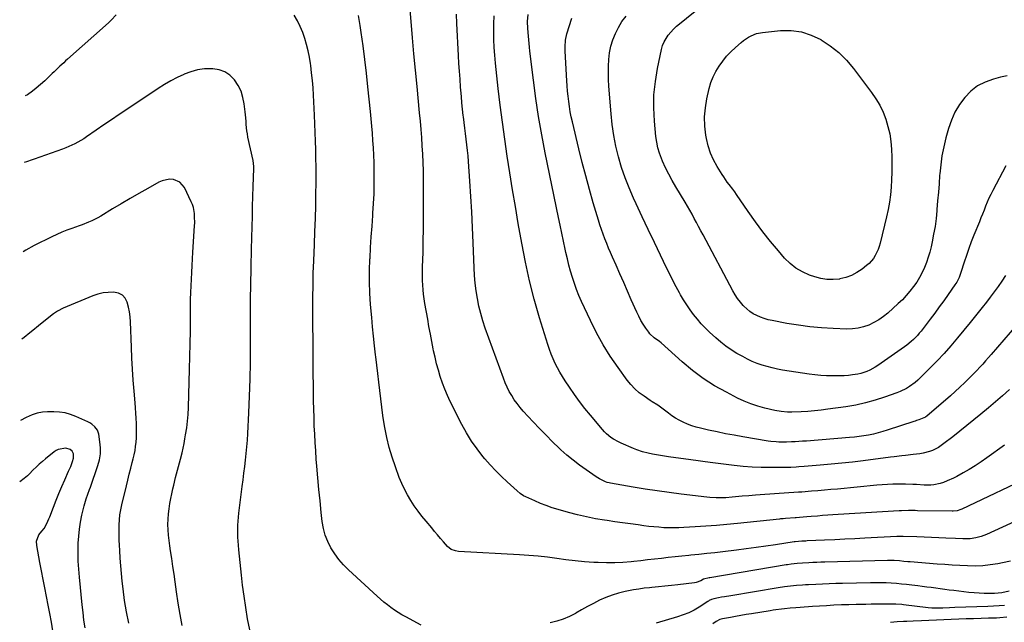
# Model space of a CAD drawing. Units: inches. Extents: x 1885234 to 1889831, y 437867 to 443274.
# Drawn here: x 1885291 to 1885925, y 442194 to 442581 of the extents above; entities that cross this region are included whole.
import ezdxf

# ---------------------------------------------------------------- set-up
doc = ezdxf.new("R2010")
doc.units = ezdxf.units.IN
doc.header["$MEASUREMENT"] = 0
doc.layers.add('7', color=7, linetype='Continuous')
doc.layers.add('8', color=7, linetype='Continuous')

msp = doc.modelspace()

# ---------------------------------------------------------------- linework, layer by layer
at = {"layer": '7', "color": 18}
for points in [[(1885926.51, 442545.37, 1786), (1885922.27, 442544.42, 1786), (1885917.77, 442543.28, 1786), (1885912.47, 442541.39, 1786), (1885907.56, 442538.89, 1786), (1885903.2, 442535.51, 1786), (1885899.22, 442531.53, 1786), (1885895.88, 442526.9, 1786), (1885892.97, 442522.05, 1786), (1885890.68, 442516.87, 1786), (1885888.82, 442511.47, 1786), (1885887.2, 442505.56, 1786), (1885885.8, 442499.82, 1786), (1885884.63, 442494.05, 1786), (1885883.79, 442488.22, 1786), (1885883.18, 442482.36, 1786), (1885883.12, 442481.57, 1786), (1885882.71, 442476.07, 1786), (1885882.28, 442470.56, 1786), (1885881.84, 442465.06, 1786), (1885881.39, 442459.56, 1786), (1885881.32, 442458.71, 1786), (1885880.8, 442453.64, 1786), (1885880.14, 442448.6, 1786), (1885879.27, 442443.59, 1786), (1885878.26, 442438.6, 1786), (1885877.58, 442435.57, 1786), (1885876.72, 442432.14, 1786), (1885875.74, 442428.75, 1786), (1885874.58, 442425.42, 1786), (1885873.3, 442422.13, 1786), (1885871.82, 442418.93, 1786), (1885870.2, 442415.81, 1786), (1885868.36, 442412.81, 1786), (1885866.37, 442409.9, 1786), (1885864.01, 442406.89, 1786), (1885861.66, 442404.13, 1786), (1885859.15, 442401.52, 1786), (1885856.53, 442399.01, 1786), (1885849.78, 442392.94, 1786), (1885846.96, 442390.65, 1786), (1885844.01, 442388.56, 1786), (1885840.87, 442386.77, 1786), (1885837.59, 442385.19, 1786), (1885834.18, 442384.01, 1786), (1885830.71, 442383.13, 1786), (1885827.15, 442382.72, 1786), (1885823.54, 442382.61, 1786), (1885814.58, 442382.94, 1786), (1885807.13, 442383.39, 1786), (1885799.7, 442384.05, 1786), (1885792.31, 442385.06, 1786), (1885784.95, 442386.28, 1786), (1885775.42, 442388.09, 1786), (1885772.87, 442388.67, 1786), (1885770.36, 442389.38, 1786), (1885767.9, 442390.26, 1786), (1885765.48, 442391.27, 1786), (1885763.19, 442392.5, 1786), (1885761.02, 442393.9, 1786), (1885759.04, 442395.55, 1786), (1885757.18, 442397.37, 1786), (1885756.81, 442397.79, 1786), (1885754.95, 442400.01, 1786), (1885753.2, 442402.31, 1786), (1885751.62, 442404.73, 1786), (1885750.16, 442407.23, 1786), (1885730.94, 442443.17, 1786), (1885729.53, 442445.8, 1786), (1885728.13, 442448.44, 1786), (1885726.74, 442451.09, 1786), (1885725.34, 442453.73, 1786), (1885723.93, 442456.37, 1786), (1885722.49, 442458.98, 1786), (1885720.99, 442461.57, 1786), (1885719.46, 442464.13, 1786), (1885713.39, 442474.07, 1786), (1885711.07, 442478.08, 1786), (1885708.87, 442482.14, 1786), (1885706.85, 442486.3, 1786), (1885704.94, 442490.51, 1786), (1885704.21, 442492.24, 1786), (1885702.93, 442495.68, 1786), (1885701.87, 442499.18, 1786), (1885701.14, 442502.77, 1786), (1885700.63, 442506.4, 1786), (1885699.71, 442516.17, 1786), (1885699.3, 442524.71, 1786), (1885699.41, 442533.22, 1786), (1885700.29, 442541.69, 1786), (1885701.68, 442550.12, 1786), (1885704.28, 442562.34, 1786), (1885704.99, 442564.81, 1786), (1885705.91, 442567.18, 1786), (1885707.15, 442569.4, 1786), (1885708.6, 442571.52, 1786), (1885710.28, 442573.5, 1786), (1885712.03, 442575.4, 1786), (1885713.91, 442577.18, 1786), (1885715.87, 442578.88, 1786), (1885745.01, 442602.54, 1786)], [(1885944.29, 442289.21, 1774), (1885897.46, 442266.98, 1774), (1885896.7, 442266.66, 1774), (1885894.35, 442265.92, 1774), (1885891.91, 442265.61, 1774), (1885891.09, 442265.6, 1774), (1885868.92, 442265.93, 1774), (1885867.44, 442265.95, 1774), (1885863, 442266.01, 1774), (1885858.56, 442265.94, 1774), (1885857.08, 442265.86, 1774), (1885817.82, 442263.45, 1774), (1885814.48, 442263.23, 1774), (1885811.15, 442263, 1774), (1885807.81, 442262.74, 1774), (1885804.48, 442262.46, 1774), (1885800.59, 442262.12, 1774), (1885797.81, 442261.88, 1774), (1885792.94, 442261.48, 1774), (1885790.89, 442261.33, 1774), (1885790.55, 442261.31, 1774), (1885790.21, 442261.29, 1774), (1885784.03, 442260.88, 1774), (1885782.59, 442260.77, 1774), (1885781.15, 442260.65, 1774), (1885780.67, 442260.6, 1774), (1885780.19, 442260.55, 1774), (1885753.14, 442257.74, 1774), (1885746.33, 442257.07, 1774), (1885739.52, 442256.47, 1774), (1885732.71, 442255.94, 1774), (1885725.88, 442255.47, 1774), (1885718.68, 442255.02, 1774), (1885715.46, 442254.87, 1774), (1885712.24, 442254.81, 1774), (1885709.01, 442254.87, 1774), (1885705.79, 442255.01, 1774), (1885702.56, 442255.24, 1774), (1885699.35, 442255.52, 1774), (1885696.14, 442255.86, 1774), (1885692.93, 442256.26, 1774), (1885689.29, 442256.75, 1774), (1885684.26, 442257.43, 1774), (1885679.24, 442258.13, 1774), (1885674.22, 442258.85, 1774), (1885669.2, 442259.57, 1774), (1885667.54, 442259.82, 1774), (1885661.72, 442260.79, 1774), (1885655.93, 442261.92, 1774), (1885650.19, 442263.27, 1774), (1885644.48, 442264.78, 1774), (1885637.8, 442266.69, 1774), (1885633.97, 442267.87, 1774), (1885630.17, 442269.16, 1774), (1885626.44, 442270.62, 1774), (1885622.75, 442272.19, 1774), (1885616.98, 442274.79, 1774), (1885615.46, 442275.56, 1774), (1885613.33, 442276.97, 1774), (1885611.36, 442278.59, 1774), (1885604.99, 442284.4, 1774), (1885601.25, 442287.96, 1774), (1885597.61, 442291.6, 1774), (1885594.12, 442295.39, 1774), (1885590.72, 442299.27, 1774), (1885589.43, 442300.8, 1774), (1885585.64, 442305.64, 1774), (1885582.09, 442310.63, 1774), (1885578.89, 442315.86, 1774), (1885575.92, 442321.24, 1774), (1885568.37, 442336.14, 1774), (1885566.53, 442340.03, 1774), (1885564.81, 442343.96, 1774), (1885563.3, 442347.98, 1774), (1885561.93, 442352.06, 1774), (1885560.72, 442356.19, 1774), (1885559.59, 442360.34, 1774), (1885558.59, 442364.53, 1774), (1885557.67, 442368.73, 1774), (1885557.44, 442369.83, 1774), (1885556.49, 442374.61, 1774), (1885555.58, 442379.39, 1774), (1885554.7, 442384.18, 1774), (1885553.86, 442388.98, 1774), (1885552.13, 442399.12, 1774), (1885551.67, 442402.04, 1774), (1885551.28, 442404.97, 1774), (1885550.98, 442407.91, 1774), (1885550.74, 442410.86, 1774), (1885550.6, 442413.81, 1774), (1885550.51, 442416.77, 1774), (1885550.51, 442419.72, 1774), (1885550.56, 442422.68, 1774), (1885550.87, 442431.76, 1774), (1885551.07, 442439.26, 1774), (1885551.22, 442446.76, 1774), (1885551.27, 442454.27, 1774), (1885551.27, 442461.77, 1774), (1885551.16, 442479.03, 1774), (1885551.08, 442484.36, 1774), (1885550.94, 442489.68, 1774), (1885550.7, 442495.01, 1774), (1885550.41, 442500.33, 1774), (1885550.04, 442505.64, 1774), (1885549.64, 442510.96, 1774), (1885549.18, 442516.27, 1774), (1885548.69, 442521.57, 1774), (1885547.02, 442538.5, 1774), (1885546.01, 442548.96, 1774), (1885545.03, 442559.41, 1774), (1885544.08, 442569.87, 1774), (1885543.16, 442580.33, 1774), (1885541.87, 442595.25, 1774)], [(1885964.61, 442274.12, 1772), (1885913.3, 442250.72, 1772), (1885911.62, 442250.02, 1772), (1885909.91, 442249.39, 1772), (1885906.4, 442248.44, 1772), (1885902.8, 442247.85, 1772), (1885898.12, 442247.8, 1772), (1885893.42, 442247.99, 1772), (1885887.21, 442248.31, 1772), (1885882.53, 442248.54, 1772), (1885877.86, 442248.75, 1772), (1885873.18, 442248.93, 1772), (1885868.51, 442249.1, 1772), (1885859.65, 442249.39, 1772), (1885856.67, 442249.4, 1772), (1885856.17, 442249.38, 1772), (1885855.68, 442249.36, 1772), (1885835.06, 442248.21, 1772), (1885828.58, 442247.86, 1772), (1885822.1, 442247.53, 1772), (1885815.62, 442247.23, 1772), (1885809.14, 442246.95, 1772), (1885797.9, 442246.48, 1772), (1885797.04, 442246.44, 1772), (1885794.46, 442246.32, 1772), (1885790.14, 442245.97, 1772), (1885789.88, 442245.93, 1772), (1885789.61, 442245.89, 1772), (1885777.61, 442244.04, 1772), (1885771.34, 442243.11, 1772), (1885765.06, 442242.21, 1772), (1885758.78, 442241.38, 1772), (1885752.49, 442240.59, 1772), (1885743.7, 442239.53, 1772), (1885738.58, 442238.93, 1772), (1885733.46, 442238.35, 1772), (1885728.34, 442237.81, 1772), (1885723.21, 442237.29, 1772), (1885721.78, 442237.15, 1772), (1885717.37, 442236.71, 1772), (1885712.96, 442236.25, 1772), (1885708.55, 442235.76, 1772), (1885704.14, 442235.27, 1772), (1885699.73, 442234.76, 1772), (1885695.32, 442234.27, 1772), (1885690.91, 442233.8, 1772), (1885686.5, 442233.33, 1772), (1885684.77, 442233.15, 1772), (1885679.48, 442232.72, 1772), (1885674.2, 442232.46, 1772), (1885668.9, 442232.44, 1772), (1885663.6, 442232.59, 1772), (1885660.77, 442232.73, 1772), (1885654.77, 442233.12, 1772), (1885648.78, 442233.63, 1772), (1885642.8, 442234.33, 1772), (1885636.84, 442235.14, 1772), (1885630.88, 442235.96, 1772), (1885624.91, 442236.67, 1772), (1885618.92, 442237.2, 1772), (1885612.92, 442237.62, 1772), (1885573.74, 442239.79, 1772), (1885571.75, 442240.06, 1772), (1885568.92, 442241.05, 1772), (1885566.62, 442242.89, 1772), (1885564.1, 442245.86, 1772), (1885562.18, 442248.11, 1772), (1885560.27, 442250.37, 1772), (1885558.35, 442252.63, 1772), (1885556.44, 442254.89, 1772), (1885552.81, 442259.19, 1772), (1885550.19, 442262.42, 1772), (1885547.66, 442265.7, 1772), (1885545.26, 442269.09, 1772), (1885542.95, 442272.54, 1772), (1885540.82, 442276.09, 1772), (1885538.86, 442279.73, 1772), (1885537.14, 442283.49, 1772), (1885535.58, 442287.34, 1772), (1885533.13, 442294.03, 1772), (1885531.04, 442300.27, 1772), (1885529.17, 442306.57, 1772), (1885527.66, 442312.97, 1772), (1885526.37, 442319.42, 1772), (1885525.98, 442321.73, 1772), (1885525.12, 442327.09, 1772), (1885524.33, 442332.45, 1772), (1885523.65, 442337.83, 1772), (1885523.04, 442343.22, 1772), (1885522.47, 442348.62, 1772), (1885521.86, 442354.01, 1772), (1885521.21, 442359.4, 1772), (1885520.53, 442364.78, 1772), (1885520.37, 442365.98, 1772), (1885519.64, 442371.97, 1772), (1885518.96, 442377.97, 1772), (1885518.37, 442383.97, 1772), (1885517.85, 442389.98, 1772), (1885517.18, 442398.45, 1772), (1885516.75, 442405.7, 1772), (1885516.5, 442412.95, 1772), (1885516.54, 442420.21, 1772), (1885516.77, 442427.46, 1772), (1885516.81, 442428.22, 1772), (1885517.19, 442435.1, 1772), (1885517.6, 442441.98, 1772), (1885518.08, 442448.85, 1772), (1885518.59, 442455.72, 1772), (1885518.69, 442457.07, 1772), (1885519.1, 442463.27, 1772), (1885519.39, 442469.47, 1772), (1885519.51, 442475.68, 1772), (1885519.53, 442481.9, 1772), (1885519.49, 442484.92, 1772), (1885519.39, 442489.62, 1772), (1885519.23, 442494.33, 1772), (1885518.98, 442499.03, 1772), (1885518.66, 442503.73, 1772), (1885518.28, 442508.42, 1772), (1885517.88, 442513.12, 1772), (1885517.45, 442517.81, 1772), (1885517.01, 442522.5, 1772), (1885515.48, 442538.24, 1772), (1885514.56, 442547.03, 1772), (1885513.54, 442555.8, 1772), (1885512.38, 442564.56, 1772), (1885511.12, 442573.3, 1772), (1885510.46, 442577.62, 1772), (1885509.39, 442584.18, 1772)], [(1885924.85, 442308.13, 1776), (1885913.55, 442299.9, 1776), (1885909.81, 442297.29, 1776), (1885906.01, 442294.78, 1776), (1885902.11, 442292.42, 1776), (1885898.15, 442290.16, 1776), (1885894.13, 442287.97, 1776), (1885892.11, 442286.93, 1776), (1885887.97, 442285.04, 1776), (1885885.56, 442284.09, 1776), (1885883.56, 442283.44, 1776), (1885879.45, 442282.59, 1776), (1885877.35, 442282.39, 1776), (1885873.11, 442282.34, 1776), (1885868.3, 442282.67, 1776), (1885865.9, 442282.86, 1776), (1885861.08, 442283.06, 1776), (1885858.67, 442283.06, 1776), (1885856.54, 442283.01, 1776), (1885853.07, 442282.91, 1776), (1885849.6, 442282.75, 1776), (1885846.13, 442282.52, 1776), (1885842.66, 442282.23, 1776), (1885817.35, 442279.85, 1776), (1885813.19, 442279.47, 1776), (1885809.03, 442279.1, 1776), (1885804.87, 442278.74, 1776), (1885800.7, 442278.4, 1776), (1885794.43, 442277.89, 1776), (1885792.38, 442277.73, 1776), (1885789.3, 442277.52, 1776), (1885786.22, 442277.32, 1776), (1885767.7, 442276.1, 1776), (1885764.8, 442275.9, 1776), (1885760.44, 442275.57, 1776), (1885756.09, 442275.18, 1776), (1885749.61, 442274.56, 1776), (1885745.53, 442274.25, 1776), (1885741.45, 442274.11, 1776), (1885739.41, 442274.12, 1776), (1885735.33, 442274.34, 1776), (1885733.3, 442274.55, 1776), (1885716.99, 442276.58, 1776), (1885709.24, 442277.59, 1776), (1885701.51, 442278.67, 1776), (1885693.78, 442279.86, 1776), (1885686.07, 442281.11, 1776), (1885671.54, 442283.56, 1776), (1885670.67, 442283.73, 1776), (1885669.4, 442284.08, 1776), (1885668.17, 442284.56, 1776), (1885664.4, 442286.42, 1776), (1885663.31, 442287.07, 1776), (1885662.24, 442287.76, 1776), (1885655.73, 442292.17, 1776), (1885651.5, 442295.19, 1776), (1885647.37, 442298.33, 1776), (1885643.4, 442301.67, 1776), (1885639.53, 442305.14, 1776), (1885638.47, 442306.15, 1776), (1885634.19, 442310.26, 1776), (1885629.97, 442314.44, 1776), (1885625.84, 442318.7, 1776), (1885621.77, 442323.02, 1776), (1885615.35, 442329.97, 1776), (1885613.31, 442332.32, 1776), (1885611.37, 442334.73, 1776), (1885609.59, 442337.26, 1776), (1885607.9, 442339.87, 1776), (1885606.37, 442342.57, 1776), (1885604.95, 442345.32, 1776), (1885603.7, 442348.15, 1776), (1885602.55, 442351.04, 1776), (1885590.91, 442383.17, 1776), (1885589.35, 442387.86, 1776), (1885587.96, 442392.6, 1776), (1885586.82, 442397.4, 1776), (1885585.85, 442402.25, 1776), (1885585.11, 442407.14, 1776), (1885584.49, 442412.04, 1776), (1885584.07, 442416.97, 1776), (1885583.78, 442421.91, 1776), (1885583.15, 442438.08, 1776), (1885582.72, 442447.99, 1776), (1885582.22, 442457.89, 1776), (1885581.63, 442467.79, 1776), (1885580.98, 442477.69, 1776), (1885580.09, 442490.27, 1776), (1885579.8, 442493.86, 1776), (1885579.46, 442497.46, 1776), (1885579.05, 442501.04, 1776), (1885578.59, 442504.62, 1776), (1885578.11, 442508.2, 1776), (1885577.66, 442511.79, 1776), (1885577.23, 442515.37, 1776), (1885576.82, 442518.96, 1776), (1885576.72, 442519.86, 1776), (1885576.29, 442523.91, 1776), (1885575.9, 442527.95, 1776), (1885575.54, 442532, 1776), (1885575.2, 442536.06, 1776), (1885575.04, 442538.11, 1776), (1885574.67, 442543.19, 1776), (1885574.31, 442548.27, 1776), (1885574, 442553.36, 1776), (1885573.71, 442558.44, 1776), (1885572.61, 442579.03, 1776), (1885572.37, 442584.92, 1776)], [(1885927.96, 442343.83, 1778), (1885923.59, 442339.77, 1778), (1885919.11, 442335.83, 1778), (1885914.54, 442331.97, 1778), (1885909.57, 442327.89, 1778), (1885905.1, 442324.25, 1778), (1885900.61, 442320.63, 1778), (1885896.09, 442317.05, 1778), (1885891.56, 442313.48, 1778), (1885885.83, 442309.03, 1778), (1885884.1, 442307.78, 1778), (1885882.32, 442306.62, 1778), (1885878.54, 442304.65, 1778), (1885876.56, 442303.88, 1778), (1885872.47, 442302.79, 1778), (1885870.37, 442302.47, 1778), (1885866.11, 442302.02, 1778), (1885861.25, 442301.44, 1778), (1885858.83, 442301.15, 1778), (1885853.98, 442300.54, 1778), (1885851.55, 442300.23, 1778), (1885834.04, 442298.01, 1778), (1885827.13, 442297.18, 1778), (1885820.22, 442296.41, 1778), (1885813.3, 442295.74, 1778), (1885806.37, 442295.14, 1778), (1885795.91, 442294.3, 1778), (1885792.49, 442294.04, 1778), (1885790.78, 442293.92, 1778), (1885787.36, 442293.72, 1778), (1885785.65, 442293.65, 1778), (1885782.22, 442293.6, 1778), (1885774.05, 442293.61, 1778), (1885768.25, 442293.72, 1778), (1885762.46, 442293.97, 1778), (1885756.69, 442294.42, 1778), (1885750.92, 442295, 1778), (1885735.59, 442296.81, 1778), (1885730.9, 442297.43, 1778), (1885726.23, 442298.14, 1778), (1885724.67, 442298.36, 1778), (1885723.11, 442298.59, 1778), (1885708.81, 442300.61, 1778), (1885706.21, 442300.99, 1778), (1885703.61, 442301.41, 1778), (1885701.02, 442301.87, 1778), (1885698.43, 442302.35, 1778), (1885695.75, 442302.87, 1778), (1885692.07, 442303.76, 1778), (1885688.47, 442304.95, 1778), (1885687.3, 442305.41, 1778), (1885686.13, 442305.9, 1778), (1885678.24, 442309.32, 1778), (1885676.55, 442310.12, 1778), (1885673.3, 442311.94, 1778), (1885671.74, 442312.97, 1778), (1885668.84, 442315.32, 1778), (1885667.52, 442316.63, 1778), (1885666.27, 442318.01, 1778), (1885658.52, 442327.23, 1778), (1885654.97, 442331.62, 1778), (1885651.51, 442336.09, 1778), (1885648.21, 442340.67, 1778), (1885645.02, 442345.32, 1778), (1885642.37, 442349.32, 1778), (1885640.63, 442352.07, 1778), (1885638.96, 442354.85, 1778), (1885637.39, 442357.7, 1778), (1885635.9, 442360.59, 1778), (1885634.53, 442363.54, 1778), (1885633.26, 442366.53, 1778), (1885632.14, 442369.57, 1778), (1885631.11, 442372.66, 1778), (1885625.79, 442389.96, 1778), (1885622.4, 442401.78, 1778), (1885619.31, 442413.68, 1778), (1885616.67, 442425.68, 1778), (1885614.34, 442437.75, 1778), (1885612.11, 442450.54, 1778), (1885610.27, 442461.35, 1778), (1885608.46, 442472.16, 1778), (1885606.72, 442482.99, 1778), (1885605.02, 442493.82, 1778), (1885603.42, 442504.67, 1778), (1885601.91, 442515.53, 1778), (1885600.54, 442526.41, 1778), (1885599.26, 442537.3, 1778), (1885597.46, 442553.5, 1778), (1885596.98, 442558.55, 1778), (1885596.61, 442563.6, 1778), (1885596.41, 442568.67, 1778), (1885596.31, 442573.74, 1778), (1885596.38, 442578.81, 1778), (1885596.54, 442583.88, 1778)], [(1885925.67, 442487.48, 1784), (1885917.25, 442471.59, 1784), (1885916.01, 442469.15, 1784), (1885914.83, 442466.69, 1784), (1885913.74, 442464.18, 1784), (1885912.7, 442461.65, 1784), (1885911.7, 442459.1, 1784), (1885910.69, 442456.55, 1784), (1885909.68, 442454.01, 1784), (1885908.65, 442451.47, 1784), (1885905.17, 442442.91, 1784), (1885903.49, 442438.63, 1784), (1885901.88, 442434.33, 1784), (1885900.36, 442429.99, 1784), (1885898.91, 442425.63, 1784), (1885896.79, 442419, 1784), (1885895.62, 442415.87, 1784), (1885894.13, 442412.88, 1784), (1885893.55, 442411.94, 1784), (1885892.93, 442411.01, 1784), (1885888.59, 442404.83, 1784), (1885885.75, 442400.85, 1784), (1885882.88, 442396.89, 1784), (1885879.97, 442392.96, 1784), (1885877.03, 442389.06, 1784), (1885871.18, 442381.38, 1784), (1885870.02, 442379.93, 1784), (1885868.83, 442378.52, 1784), (1885866.27, 442375.84, 1784), (1885864.91, 442374.59, 1784), (1885862.06, 442372.24, 1784), (1885860.56, 442371.15, 1784), (1885843.39, 442359.3, 1784), (1885841.68, 442358.21, 1784), (1885838.13, 442356.28, 1784), (1885836.28, 442355.44, 1784), (1885832.45, 442354.14, 1784), (1885830.48, 442353.69, 1784), (1885827.16, 442353.16, 1784), (1885824.49, 442352.86, 1784), (1885821.8, 442352.63, 1784), (1885819.11, 442352.53, 1784), (1885816.42, 442352.5, 1784), (1885814.24, 442352.53, 1784), (1885810.46, 442352.65, 1784), (1885806.69, 442352.88, 1784), (1885802.93, 442353.26, 1784), (1885799.18, 442353.75, 1784), (1885782.1, 442356.33, 1784), (1885778.75, 442356.92, 1784), (1885775.43, 442357.62, 1784), (1885772.15, 442358.48, 1784), (1885768.89, 442359.45, 1784), (1885765.69, 442360.59, 1784), (1885762.55, 442361.86, 1784), (1885759.49, 442363.32, 1784), (1885756.48, 442364.91, 1784), (1885752.73, 442367.03, 1784), (1885749.15, 442369.23, 1784), (1885745.68, 442371.59, 1784), (1885742.38, 442374.18, 1784), (1885739.2, 442376.93, 1784), (1885735.18, 442380.64, 1784), (1885732.44, 442383.31, 1784), (1885729.79, 442386.07, 1784), (1885727.29, 442388.96, 1784), (1885724.88, 442391.94, 1784), (1885722.61, 442395.03, 1784), (1885720.44, 442398.18, 1784), (1885718.41, 442401.43, 1784), (1885716.48, 442404.73, 1784), (1885715.84, 442405.9, 1784), (1885713.69, 442409.85, 1784), (1885711.58, 442413.83, 1784), (1885709.55, 442417.84, 1784), (1885707.56, 442421.88, 1784), (1885703.58, 442430.15, 1784), (1885699.65, 442438.35, 1784), (1885695.74, 442446.56, 1784), (1885691.86, 442454.79, 1784), (1885688.01, 442463.02, 1784), (1885686.24, 442466.82, 1784), (1885683.42, 442473.29, 1784), (1885680.84, 442479.84, 1784), (1885678.6, 442486.51, 1784), (1885676.58, 442493.27, 1784), (1885674.94, 442500.13, 1784), (1885673.55, 442507.03, 1784), (1885672.55, 442514, 1784), (1885671.82, 442521.01, 1784), (1885670.45, 442538.67, 1784), (1885670.22, 442542.97, 1784), (1885670.1, 442547.28, 1784), (1885670.18, 442551.58, 1784), (1885670.38, 442555.89, 1784), (1885670.89, 442560.14, 1784), (1885671.7, 442564.32, 1784), (1885672.95, 442568.39, 1784), (1885674.58, 442572.58, 1784), (1885676.58, 442576.48, 1784), (1885678.83, 442580.22, 1784), (1885681.47, 442583.7, 1784)], [(1885925.5, 442417.11, 1782), (1885923.17, 442413.52, 1782), (1885920.66, 442409.91, 1782), (1885918.22, 442406.5, 1782), (1885915.71, 442403.15, 1782), (1885913.15, 442399.83, 1782), (1885910.55, 442396.54, 1782), (1885907.94, 442393.26, 1782), (1885905.3, 442390, 1782), (1885902.65, 442386.76, 1782), (1885894.64, 442376.99, 1782), (1885890.37, 442371.96, 1782), (1885886.01, 442367.02, 1782), (1885881.5, 442362.22, 1782), (1885876.89, 442357.51, 1782), (1885870.78, 442351.44, 1782), (1885869.11, 442349.88, 1782), (1885867.38, 442348.39, 1782), (1885863.7, 442345.7, 1782), (1885861.75, 442344.52, 1782), (1885857.68, 442342.5, 1782), (1885855.56, 442341.66, 1782), (1885847.73, 442338.87, 1782), (1885841.61, 442336.9, 1782), (1885835.44, 442335.18, 1782), (1885829.17, 442333.83, 1782), (1885822.84, 442332.73, 1782), (1885811.17, 442331.06, 1782), (1885806.89, 442330.52, 1782), (1885802.6, 442330.07, 1782), (1885798.29, 442329.76, 1782), (1885793.98, 442329.54, 1782), (1885788.1, 442329.34, 1782), (1885785.34, 442329.32, 1782), (1885781.2, 442329.6, 1782), (1885777.13, 442330.33, 1782), (1885770.67, 442331.87, 1782), (1885766.16, 442333.13, 1782), (1885761.72, 442334.59, 1782), (1885757.4, 442336.36, 1782), (1885753.16, 442338.34, 1782), (1885745.99, 442342, 1782), (1885738.41, 442346.25, 1782), (1885731.1, 442350.87, 1782), (1885724.17, 442356.06, 1782), (1885717.5, 442361.63, 1782), (1885704.1, 442373.74, 1782), (1885702.94, 442374.72, 1782), (1885699.59, 442377.05, 1782), (1885696.78, 442379.57, 1782), (1885696, 442380.56, 1782), (1885694.11, 442383.28, 1782), (1885692.51, 442385.73, 1782), (1885691.01, 442388.23, 1782), (1885689.65, 442390.82, 1782), (1885688.39, 442393.46, 1782), (1885684.84, 442401.48, 1782), (1885682.39, 442407.02, 1782), (1885679.95, 442412.55, 1782), (1885677.5, 442418.08, 1782), (1885675.05, 442423.61, 1782), (1885672.73, 442428.86, 1782), (1885671.46, 442431.77, 1782), (1885670.21, 442434.7, 1782), (1885669, 442437.63, 1782), (1885667.81, 442440.58, 1782), (1885666.68, 442443.55, 1782), (1885665.6, 442446.53, 1782), (1885664.6, 442449.55, 1782), (1885663.66, 442452.58, 1782), (1885660.37, 442463.72, 1782), (1885657.89, 442472.35, 1782), (1885655.51, 442481.01, 1782), (1885653.26, 442489.7, 1782), (1885651.1, 442498.42, 1782), (1885646.95, 442515.77, 1782), (1885646.22, 442519.02, 1782), (1885645.57, 442522.29, 1782), (1885645.02, 442525.58, 1782), (1885644.55, 442528.89, 1782), (1885644.16, 442532.2, 1782), (1885643.83, 442535.52, 1782), (1885643.57, 442538.85, 1782), (1885643.36, 442542.18, 1782), (1885642.37, 442561.23, 1782), (1885642.3, 442564.02, 1782), (1885642.48, 442568.2, 1782), (1885643.35, 442572.27, 1782), (1885646.58, 442582.39, 1782)], [(1885765.38, 442572.57, 1788), (1885769.15, 442573.3, 1788), (1885780.83, 442574.43, 1788), (1885787.61, 442574.43, 1788), (1885794.21, 442573.62, 1788), (1885800.54, 442571.58, 1788), (1885806.69, 442568.73, 1788), (1885806.92, 442568.59, 1788), (1885812.75, 442564.69, 1788), (1885818.22, 442560.38, 1788), (1885823.15, 442555.45, 1788), (1885827.71, 442550.12, 1788), (1885839.36, 442534.74, 1788), (1885842.13, 442530.69, 1788), (1885844.62, 442526.5, 1788), (1885846.7, 442522.08, 1788), (1885848.5, 442517.52, 1788), (1885849.88, 442512.8, 1788), (1885850.99, 442508.03, 1788), (1885851.68, 442503.19, 1788), (1885852.09, 442498.29, 1788), (1885852.31, 442493.07, 1788), (1885852.42, 442488.24, 1788), (1885852.41, 442483.41, 1788), (1885852.23, 442478.59, 1788), (1885851.92, 442473.76, 1788), (1885851.42, 442468.96, 1788), (1885850.78, 442464.18, 1788), (1885849.91, 442459.44, 1788), (1885848.89, 442454.72, 1788), (1885844.84, 442437.82, 1788), (1885844.25, 442435.75, 1788), (1885843.54, 442433.72, 1788), (1885841.67, 442429.85, 1788), (1885840.49, 442428.06, 1788), (1885837.7, 442424.85, 1788), (1885836.09, 442423.44, 1788), (1885833.19, 442421.17, 1788), (1885829.91, 442418.97, 1788), (1885826.47, 442417.13, 1788), (1885822.8, 442415.81, 1788), (1885818.97, 442414.84, 1788), (1885818.72, 442414.79, 1788), (1885814.68, 442414.4, 1788), (1885810.67, 442414.43, 1788), (1885806.71, 442415.08, 1788), (1885802.79, 442416.15, 1788), (1885799.39, 442417.37, 1788), (1885794.9, 442419.38, 1788), (1885790.7, 442421.8, 1788), (1885786.91, 442424.85, 1788), (1885783.41, 442428.3, 1788), (1885779.47, 442432.83, 1788), (1885774.34, 442438.96, 1788), (1885769.35, 442445.21, 1788), (1885764.59, 442451.63, 1788), (1885759.98, 442458.16, 1788), (1885752.48, 442469.21, 1788), (1885751.35, 442470.84, 1788), (1885750.19, 442472.44, 1788), (1885747.77, 442475.58, 1788), (1885746.56, 442477.14, 1788), (1885744.27, 442480.36, 1788), (1885743.19, 442482.02, 1788), (1885740.04, 442487.04, 1788), (1885737.69, 442491.33, 1788), (1885735.7, 442495.76, 1788), (1885734.24, 442500.4, 1788), (1885733.13, 442505.16, 1788), (1885732.79, 442507.22, 1788), (1885732.14, 442513.11, 1788), (1885731.96, 442518.98, 1788), (1885732.47, 442524.84, 1788), (1885733.45, 442530.68, 1788), (1885734.94, 442537.24, 1788), (1885736.04, 442541.05, 1788), (1885737.41, 442544.74, 1788), (1885739.19, 442548.25, 1788), (1885741.24, 442551.64, 1788), (1885743.61, 442554.84, 1788), (1885746.13, 442557.91, 1788), (1885748.87, 442560.79, 1788), (1885751.76, 442563.53, 1788), (1885755.45, 442566.79, 1788), (1885756.95, 442568.02, 1788), (1885760.14, 442570.19, 1788), (1885761.82, 442571.14, 1788), (1885765.38, 442572.57, 1788)], [(1885439.48, 442189.37, 1768), (1885438.08, 442196.52, 1768), (1885436.81, 442203.71, 1768), (1885435.76, 442210.92, 1768), (1885434.86, 442218.16, 1768), (1885434.16, 442224.58, 1768), (1885433.72, 442228.63, 1768), (1885433.3, 442232.68, 1768), (1885432.89, 442236.73, 1768), (1885432.5, 442240.79, 1768), (1885432.21, 442243.79, 1768), (1885432.01, 442246.34, 1768), (1885431.86, 442248.9, 1768), (1885431.79, 442251.47, 1768), (1885431.78, 442254.03, 1768), (1885431.85, 442256.6, 1768), (1885431.98, 442259.16, 1768), (1885432.2, 442261.71, 1768), (1885432.48, 442264.26, 1768), (1885434.65, 442281.46, 1768), (1885435.18, 442285.71, 1768), (1885435.71, 442289.97, 1768), (1885436.23, 442294.24, 1768), (1885436.75, 442298.5, 1768), (1885437.22, 442302.76, 1768), (1885437.63, 442307.03, 1768), (1885437.94, 442311.31, 1768), (1885438.2, 442315.6, 1768), (1885438.83, 442328.71, 1768), (1885439.28, 442339.55, 1768), (1885439.63, 442350.4, 1768), (1885439.82, 442361.25, 1768), (1885439.92, 442372.11, 1768), (1885439.96, 442392.51, 1768), (1885439.96, 442395.6, 1768), (1885439.98, 442398.7, 1768), (1885440, 442401.8, 1768), (1885440.02, 442404.89, 1768), (1885440.05, 442407.99, 1768), (1885440.1, 442411.08, 1768), (1885440.16, 442414.18, 1768), (1885440.26, 442418.69, 1768), (1885440.35, 442422.49, 1768), (1885440.44, 442426.29, 1768), (1885440.53, 442430.09, 1768), (1885440.62, 442433.89, 1768), (1885440.95, 442448.44, 1768), (1885441.11, 442454.88, 1768), (1885441.28, 442461.32, 1768), (1885441.48, 442467.75, 1768), (1885441.69, 442474.19, 1768), (1885442.1, 442485.73, 1768), (1885442.1, 442487.07, 1768), (1885441.59, 442491.04, 1768), (1885438.29, 442506.01, 1768), (1885437.9, 442508.02, 1768), (1885437.58, 442510.04, 1768), (1885437.22, 442514.11, 1768), (1885437.11, 442516.15, 1768), (1885436.77, 442520.23, 1768), (1885436.55, 442522.27, 1768), (1885435.94, 442527.28, 1768), (1885435.09, 442531.46, 1768), (1885433.82, 442535.47, 1768), (1885431.92, 442539.22, 1768), (1885429.6, 442542.8, 1768), (1885426.67, 442545.69, 1768), (1885423.41, 442547.94, 1768), (1885419.67, 442549.25, 1768), (1885415.61, 442549.93, 1768), (1885414.99, 442549.95, 1768), (1885410.4, 442549.76, 1768), (1885405.89, 442549.17, 1768), (1885401.5, 442547.98, 1768), (1885397.19, 442546.39, 1768), (1885397.05, 442546.32, 1768), (1885392.78, 442544.28, 1768), (1885388.6, 442542.1, 1768), (1885384.52, 442539.71, 1768), (1885380.52, 442537.19, 1768), (1885360.34, 442523.77, 1768), (1885355.4, 442520.46, 1768), (1885350.47, 442517.14, 1768), (1885345.56, 442513.8, 1768), (1885340.65, 442510.44, 1768), (1885334.44, 442506.16, 1768), (1885332.63, 442504.97, 1768), (1885330.79, 442503.82, 1768), (1885327.01, 442501.71, 1768), (1885325.06, 442500.75, 1768), (1885321.08, 442499.04, 1768), (1885319.05, 442498.28, 1768), (1885300.74, 442491.87, 1768), (1885299.5, 442491.44, 1768), (1885295.8, 442490.13, 1768), (1885294.46, 442489.62, 1768)], [(1885396.04, 442192.12, 1766), (1885394.6, 442199.32, 1766), (1885393.37, 442206.55, 1766), (1885392.28, 442213.81, 1766), (1885391.41, 442220.17, 1766), (1885390.72, 442225.17, 1766), (1885390.01, 442230.17, 1766), (1885389.27, 442235.17, 1766), (1885388.52, 442240.16, 1766), (1885388.03, 442243.36, 1766), (1885387.58, 442246.76, 1766), (1885387.21, 442250.16, 1766), (1885386.98, 442253.57, 1766), (1885386.85, 442256.99, 1766), (1885386.89, 442260.41, 1766), (1885387.09, 442263.81, 1766), (1885387.52, 442267.19, 1766), (1885388.1, 442270.55, 1766), (1885390.07, 442279.98, 1766), (1885390.6, 442282.39, 1766), (1885391.75, 442287.17, 1766), (1885393.03, 442291.92, 1766), (1885394.29, 442296.68, 1766), (1885394.91, 442299.06, 1766), (1885395.93, 442303.16, 1766), (1885396.61, 442306.14, 1766), (1885397.21, 442309.12, 1766), (1885397.76, 442312.12, 1766), (1885398.21, 442314.76, 1766), (1885398.87, 442319.09, 1766), (1885399.39, 442323.44, 1766), (1885399.74, 442327.81, 1766), (1885399.96, 442332.18, 1766), (1885400.71, 442356.78, 1766), (1885400.93, 442364.99, 1766), (1885401.11, 442373.21, 1766), (1885401.24, 442381.42, 1766), (1885401.32, 442389.64, 1766), (1885401.37, 442397.39, 1766), (1885401.43, 442401.74, 1766), (1885401.53, 442406.08, 1766), (1885401.7, 442410.42, 1766), (1885401.91, 442414.76, 1766), (1885402.16, 442419.09, 1766), (1885402.41, 442423.43, 1766), (1885402.67, 442427.77, 1766), (1885402.93, 442432.11, 1766), (1885403.96, 442448.87, 1766), (1885404.04, 442450.86, 1766), (1885403.99, 442454.84, 1766), (1885403.86, 442456.83, 1766), (1885403.17, 442460.71, 1766), (1885402.56, 442462.58, 1766), (1885401.81, 442464.41, 1766), (1885397.46, 442473.61, 1766), (1885394.55, 442477.12, 1766), (1885390.31, 442478.81, 1766), (1885387.87, 442478.89, 1766), (1885383.18, 442477.98, 1766), (1885380.94, 442476.99, 1766), (1885373.89, 442473.02, 1766), (1885368.19, 442469.77, 1766), (1885362.5, 442466.49, 1766), (1885356.84, 442463.17, 1766), (1885351.2, 442459.81, 1766), (1885343.65, 442455.28, 1766), (1885341.74, 442454.19, 1766), (1885337.82, 442452.2, 1766), (1885335.81, 442451.3, 1766), (1885331.72, 442449.67, 1766), (1885329.65, 442448.9, 1766), (1885325.12, 442447.31, 1766), (1885321.83, 442446.11, 1766), (1885318.58, 442444.82, 1766), (1885315.38, 442443.41, 1766), (1885312.21, 442441.91, 1766), (1885300.8, 442436.23, 1766), (1885295.53, 442433.37, 1766), (1885293.63, 442432.23, 1766)], [(1885361.69, 442193.62, 1764), (1885360.14, 442200.91, 1764), (1885358.93, 442208.25, 1764), (1885357.95, 442215.65, 1764), (1885357.42, 442220.62, 1764), (1885356.92, 442225.56, 1764), (1885356.47, 442230.51, 1764), (1885356.1, 442235.47, 1764), (1885355.78, 442240.43, 1764), (1885355.58, 442243.83, 1764), (1885355.44, 442247.09, 1764), (1885355.35, 442250.36, 1764), (1885355.36, 442253.62, 1764), (1885355.42, 442256.88, 1764), (1885355.63, 442260.13, 1764), (1885355.97, 442263.36, 1764), (1885356.5, 442266.57, 1764), (1885357.16, 442269.76, 1764), (1885360.07, 442281.83, 1764), (1885360.99, 442285.61, 1764), (1885361.93, 442289.4, 1764), (1885362.9, 442293.18, 1764), (1885363.88, 442296.95, 1764), (1885364.47, 442299.19, 1764), (1885365.11, 442301.85, 1764), (1885365.65, 442304.53, 1764), (1885366.06, 442307.23, 1764), (1885366.38, 442309.95, 1764), (1885366.58, 442312.67, 1764), (1885366.7, 442315.41, 1764), (1885366.7, 442318.14, 1764), (1885366.56, 442322.03, 1764), (1885366.37, 442325.35, 1764), (1885366.17, 442328.66, 1764), (1885365.92, 442331.97, 1764), (1885365.66, 442335.28, 1764), (1885365.02, 442342.76, 1764), (1885364.47, 442349.82, 1764), (1885363.98, 442356.88, 1764), (1885363.6, 442363.94, 1764), (1885363.29, 442371.01, 1764), (1885362.69, 442387.3, 1764), (1885362.45, 442390.5, 1764), (1885362.05, 442393.68, 1764), (1885361.41, 442396.81, 1764), (1885360.61, 442399.92, 1764), (1885359.27, 442402.45, 1764), (1885357.51, 442404.45, 1764), (1885355.13, 442405.65, 1764), (1885351.87, 442406.34, 1764), (1885348.45, 442406.24, 1764), (1885345.09, 442405.86, 1764), (1885341.8, 442405.05, 1764), (1885338.56, 442403.95, 1764), (1885319.35, 442396.05, 1764), (1885315.72, 442394.22, 1764), (1885313.2, 442392.51, 1764), (1885312.39, 442391.88, 1764), (1885303.67, 442384.81, 1764), (1885299.94, 442381.78, 1764), (1885298.08, 442380.27, 1764), (1885294.34, 442377.25, 1764), (1885292.81, 442376.04, 1764)], [(1885333.5, 442190.75, 1762), (1885332.82, 442195.65, 1762), (1885332.22, 442200.55, 1762), (1885331.68, 442205.46, 1762), (1885329.84, 442223.21, 1762), (1885329.41, 442228.35, 1762), (1885329.13, 442233.5, 1762), (1885329.07, 442238.66, 1762), (1885329.15, 442243.83, 1762), (1885329.19, 442244.98, 1762), (1885329.48, 442249.55, 1762), (1885329.95, 442254.11, 1762), (1885330.66, 442258.63, 1762), (1885331.54, 442263.12, 1762), (1885332.86, 442268.99, 1762), (1885334.19, 442273.55, 1762), (1885335.32, 442276.51, 1762), (1885336.42, 442279.49, 1762), (1885336.95, 442280.98, 1762), (1885341.77, 442294.99, 1762), (1885342.75, 442298.71, 1762), (1885343.36, 442302.47, 1762), (1885343.41, 442306.27, 1762), (1885343.09, 442310.11, 1762), (1885342.3, 442315.06, 1762), (1885341.46, 442317.64, 1762), (1885339.89, 442319.83, 1762), (1885337.78, 442321.61, 1762), (1885336.6, 442322.34, 1762), (1885335.37, 442322.98, 1762), (1885327.49, 442326.53, 1762), (1885324.09, 442327.8, 1762), (1885320.62, 442328.77, 1762), (1885317.05, 442329.28, 1762), (1885313.42, 442329.48, 1762), (1885309.44, 442329.45, 1762), (1885306.08, 442329.22, 1762), (1885302.78, 442328.6, 1762), (1885299.57, 442327.62, 1762), (1885295.59, 442325.87, 1762), (1885292.05, 442323.96, 1762)], [(1885927.83, 442214.15, 1768), (1885923.18, 442213.07, 1768), (1885918.4, 442212.71, 1768), (1885916.8, 442212.69, 1768), (1885911.81, 442212.81, 1768), (1885908.52, 442212.95, 1768), (1885905.23, 442213.15, 1768), (1885901.95, 442213.44, 1768), (1885898.68, 442213.8, 1768), (1885892.24, 442214.6, 1768), (1885889.33, 442214.96, 1768), (1885886.43, 442215.33, 1768), (1885883.52, 442215.72, 1768), (1885880.62, 442216.11, 1768), (1885877.72, 442216.5, 1768), (1885874.81, 442216.88, 1768), (1885871.91, 442217.25, 1768), (1885869, 442217.62, 1768), (1885865.16, 442218.09, 1768), (1885861.87, 442218.47, 1768), (1885858.58, 442218.81, 1768), (1885855.27, 442219.08, 1768), (1885851.97, 442219.32, 1768), (1885848.66, 442219.48, 1768), (1885845.35, 442219.59, 1768), (1885842.04, 442219.62, 1768), (1885838.73, 442219.59, 1768), (1885820.62, 442219.22, 1768), (1885816.34, 442219.1, 1768), (1885812.06, 442218.96, 1768), (1885807.78, 442218.77, 1768), (1885803.5, 442218.56, 1768), (1885798.81, 442218.29, 1768), (1885796.87, 442218.18, 1768), (1885794.94, 442218.05, 1768), (1885791.08, 442217.76, 1768), (1885787.22, 442217.42, 1768), (1885783.24, 442216.95, 1768), (1885779.29, 442216.36, 1768), (1885748.8, 442211.3, 1768), (1885744.8, 442210.62, 1768), (1885742.8, 442210.26, 1768), (1885740.8, 442209.88, 1768), (1885737.84, 442209.32, 1768), (1885736.36, 442208.87, 1768), (1885734.96, 442208.15, 1768), (1885734.52, 442207.88, 1768), (1885734.07, 442207.6, 1768), (1885728.48, 442204.01, 1768), (1885725.17, 442202.09, 1768), (1885721.77, 442200.37, 1768), (1885718.24, 442198.94, 1768), (1885714.61, 442197.72, 1768), (1885700.85, 442193.73, 1768)], [(1885924.88, 442205.02, 1766), (1885921.33, 442204.74, 1766), (1885917.77, 442204.53, 1766), (1885914.21, 442204.37, 1766), (1885892.79, 442203.64, 1766), (1885889.48, 442203.52, 1766), (1885885.26, 442203.32, 1766), (1885881.67, 442203.24, 1766), (1885878.09, 442203.36, 1766), (1885875.72, 442203.58, 1766), (1885859.98, 442205.41, 1766), (1885858.73, 442205.54, 1766), (1885854.95, 442205.81, 1766), (1885851.16, 442205.9, 1766), (1885849.9, 442205.9, 1766), (1885845.75, 442205.87, 1766), (1885842.42, 442205.83, 1766), (1885839.08, 442205.79, 1766), (1885835.75, 442205.74, 1766), (1885832.41, 442205.68, 1766), (1885829.51, 442205.62, 1766), (1885824.73, 442205.5, 1766), (1885819.95, 442205.34, 1766), (1885815.17, 442205.12, 1766), (1885810.39, 442204.86, 1766), (1885801.45, 442204.32, 1766), (1885798.74, 442204.15, 1766), (1885796.04, 442203.97, 1766), (1885793.33, 442203.77, 1766), (1885790.63, 442203.56, 1766), (1885787.08, 442203.26, 1766), (1885783.37, 442202.9, 1766), (1885781.52, 442202.69, 1766), (1885777.83, 442202.22, 1766), (1885775.99, 442201.96, 1766), (1885774.15, 442201.67, 1766), (1885762.15, 442199.75, 1766), (1885758.74, 442199.18, 1766), (1885755.33, 442198.6, 1766), (1885751.92, 442197.98, 1766), (1885748.52, 442197.35, 1766), (1885743.47, 442196.39, 1766), (1885741.76, 442195.93, 1766), (1885739.35, 442194.8, 1766), (1885737.15, 442193.29, 1766)], [(1885926.27, 442197.54, 1764), (1885921.89, 442197.06, 1764), (1885919.68, 442196.95, 1764), (1885914.54, 442196.81, 1764), (1885909.75, 442196.67, 1764), (1885904.97, 442196.52, 1764), (1885900.19, 442196.34, 1764), (1885895.41, 442196.15, 1764), (1885890.58, 442195.94, 1764), (1885885.81, 442195.74, 1764), (1885881.04, 442195.55, 1764), (1885876.27, 442195.36, 1764), (1885871.5, 442195.18, 1764), (1885866.12, 442194.98, 1764), (1885861.96, 442194.81, 1764), (1885859.89, 442194.71, 1764), (1885855.73, 442194.49, 1764), (1885851.59, 442194.13, 1764)]]:
    msp.add_polyline3d(points, dxfattribs=at)
at = {"layer": '8', "color": 18}
for points in [[(1885353.5, 442584.52, 1770), (1885350.29, 442581.11, 1770), (1885348.58, 442579.51, 1770), (1885322.29, 442556.07, 1770), (1885321.04, 442554.94, 1770), (1885319.79, 442553.81, 1770), (1885317.32, 442551.51, 1770), (1885316.1, 442550.34, 1770), (1885313.67, 442547.99, 1770), (1885312.47, 442546.81, 1770), (1885308.99, 442543.38, 1770), (1885307.65, 442542.13, 1770), (1885304.87, 442539.73, 1770), (1885302.04, 442537.4, 1770), (1885299.68, 442535.43, 1770), (1885296.46, 442533.14, 1770), (1885295.08, 442532.58, 1770)], [(1885549.61, 442192.42, 1770), (1885539.82, 442197.67, 1770), (1885537.35, 442199.07, 1770), (1885534.91, 442200.53, 1770), (1885532.54, 442202.1, 1770), (1885530.22, 442203.73, 1770), (1885527.95, 442205.45, 1770), (1885525.73, 442207.22, 1770), (1885523.57, 442209.06, 1770), (1885521.44, 442210.95, 1770), (1885502.9, 442228.02, 1770), (1885499.72, 442231.22, 1770), (1885496.76, 442234.59, 1770), (1885494.11, 442238.22, 1770), (1885491.68, 442242.02, 1770), (1885489.68, 442246.04, 1770), (1885488.03, 442250.17, 1770), (1885486.9, 442254.48, 1770), (1885486.11, 442258.9, 1770), (1885485.44, 442264.75, 1770), (1885484.63, 442272.19, 1770), (1885483.87, 442279.63, 1770), (1885483.2, 442287.08, 1770), (1885482.57, 442294.54, 1770), (1885482.21, 442299.14, 1770), (1885481.83, 442304.46, 1770), (1885481.48, 442309.78, 1770), (1885481.21, 442315.1, 1770), (1885480.97, 442320.43, 1770), (1885480.79, 442325.76, 1770), (1885480.64, 442331.09, 1770), (1885480.53, 442336.42, 1770), (1885480.46, 442341.75, 1770), (1885480.3, 442358.62, 1770), (1885480.23, 442367.31, 1770), (1885480.16, 442376.01, 1770), (1885480.1, 442384.7, 1770), (1885480.04, 442393.4, 1770), (1885480.03, 442395.12, 1770), (1885480.04, 442402.95, 1770), (1885480.13, 442410.78, 1770), (1885480.32, 442418.61, 1770), (1885480.59, 442426.44, 1770), (1885481.03, 442437.03, 1770), (1885481.35, 442445.34, 1770), (1885481.62, 442453.65, 1770), (1885481.83, 442461.96, 1770), (1885481.99, 442470.27, 1770), (1885482.08, 442475.83, 1770), (1885482.13, 442481.36, 1770), (1885482.12, 442486.89, 1770), (1885482.04, 442492.42, 1770), (1885481.89, 442497.94, 1770), (1885481.7, 442503.47, 1770), (1885481.49, 442508.99, 1770), (1885481.26, 442514.52, 1770), (1885481.01, 442520.04, 1770), (1885480.41, 442532.84, 1770), (1885480.12, 442537.65, 1770), (1885479.75, 442542.44, 1770), (1885479.25, 442547.23, 1770), (1885478.66, 442552.01, 1770), (1885478.47, 442553.37, 1770), (1885477.81, 442557.44, 1770), (1885477.01, 442561.47, 1770), (1885476.01, 442565.46, 1770), (1885474.86, 442569.42, 1770), (1885473.48, 442573.29, 1770), (1885471.92, 442577.08, 1770), (1885470.1, 442580.75, 1770), (1885468.1, 442584.35, 1770)], [(1885932.65, 442385.25, 1780), (1885916.3, 442366.36, 1780), (1885914.48, 442364.29, 1780), (1885912.66, 442362.22, 1780), (1885910.82, 442360.17, 1780), (1885908.97, 442358.12, 1780), (1885907.1, 442356.1, 1780), (1885905.2, 442354.11, 1780), (1885903.26, 442352.15, 1780), (1885901.3, 442350.21, 1780), (1885899.24, 442348.2, 1780), (1885896.21, 442345.3, 1780), (1885893.14, 442342.45, 1780), (1885890.02, 442339.65, 1780), (1885886.86, 442336.89, 1780), (1885875.16, 442326.85, 1780), (1885873.95, 442325.95, 1780), (1885869.74, 442324.21, 1780), (1885868.15, 442323.78, 1780), (1885867.39, 442323.55, 1780), (1885866.63, 442323.31, 1780), (1885849.44, 442317.62, 1780), (1885846.48, 442316.71, 1780), (1885843.5, 442315.87, 1780), (1885840.5, 442315.15, 1780), (1885837.47, 442314.51, 1780), (1885834.42, 442313.98, 1780), (1885831.36, 442313.52, 1780), (1885828.29, 442313.15, 1780), (1885825.21, 442312.86, 1780), (1885797.4, 442310.7, 1780), (1885795.01, 442310.52, 1780), (1885790.21, 442310.21, 1780), (1885787.81, 442310.08, 1780), (1885784.72, 442309.94, 1780), (1885783.01, 442309.91, 1780), (1885779.6, 442309.98, 1780), (1885777.9, 442310.09, 1780), (1885774.51, 442310.44, 1780), (1885772.82, 442310.69, 1780), (1885756.5, 442313.39, 1780), (1885750.98, 442314.36, 1780), (1885745.48, 442315.39, 1780), (1885740, 442316.52, 1780), (1885734.53, 442317.72, 1780), (1885729.31, 442318.91, 1780), (1885726.49, 442319.65, 1780), (1885723.71, 442320.5, 1780), (1885720.99, 442321.52, 1780), (1885718.07, 442322.76, 1780), (1885715.59, 442324.02, 1780), (1885713.18, 442325.39, 1780), (1885710.88, 442326.93, 1780), (1885708.65, 442328.59, 1780), (1885705.4, 442331.16, 1780), (1885701.85, 442333.63, 1780), (1885698.21, 442335.97, 1780), (1885697.01, 442336.77, 1780), (1885693.02, 442339.42, 1780), (1885689.97, 442341.69, 1780), (1885687.11, 442344.16, 1780), (1885684.52, 442346.92, 1780), (1885682.12, 442349.87, 1780), (1885676.27, 442357.91, 1780), (1885671.31, 442365.16, 1780), (1885666.64, 442372.58, 1780), (1885662.42, 442380.27, 1780), (1885658.5, 442388.13, 1780), (1885652.81, 442400.39, 1780), (1885651.16, 442404.18, 1780), (1885649.61, 442408, 1780), (1885648.23, 442411.88, 1780), (1885646.96, 442415.81, 1780), (1885645.81, 442419.77, 1780), (1885644.73, 442423.76, 1780), (1885643.74, 442427.77, 1780), (1885642.82, 442431.8, 1780), (1885642.36, 442433.95, 1780), (1885641.26, 442439.06, 1780), (1885640.17, 442444.18, 1780), (1885639.09, 442449.31, 1780), (1885638.03, 442454.43, 1780), (1885629.53, 442495.86, 1780), (1885627.29, 442507.49, 1780), (1885625.24, 442519.15, 1780), (1885623.46, 442530.86, 1780), (1885621.88, 442542.6, 1780), (1885619.58, 442561.31, 1780), (1885619.3, 442563.72, 1780), (1885619.04, 442566.12, 1780), (1885618.6, 442570.95, 1780), (1885618.24, 442575.77, 1780), (1885618.06, 442580.34, 1780), (1885618.44, 442584.87, 1780)], [(1885312.74, 442188.73, 1760), (1885311.86, 442194.26, 1760), (1885310.93, 442199.78, 1760), (1885309.9, 442205.28, 1760), (1885308.8, 442210.77, 1760), (1885307.68, 442216.25, 1760), (1885306.57, 442221.74, 1760), (1885305.51, 442227.24, 1760), (1885304.47, 442232.74, 1760), (1885302.45, 442243.57, 1760), (1885302.37, 442246.4, 1760), (1885303.76, 442250.37, 1760), (1885305.63, 442252.79, 1760), (1885307.15, 442254.52, 1760), (1885308.24, 442256.49, 1760), (1885309.58, 442259.22, 1760), (1885310.19, 442260.62, 1760), (1885310.76, 442262.03, 1760), (1885313.13, 442268.23, 1760), (1885314.87, 442272.64, 1760), (1885316.65, 442277.02, 1760), (1885318.52, 442281.38, 1760), (1885320.43, 442285.71, 1760), (1885322.96, 442291.3, 1760), (1885324.27, 442294.38, 1760), (1885325.47, 442297.5, 1760), (1885326.18, 442299.75, 1760), (1885326.09, 442302.53, 1760), (1885325.27, 442304.14, 1760), (1885323.86, 442305.27, 1760), (1885321.12, 442306.01, 1760), (1885316.2, 442305.31, 1760), (1885314.91, 442304.65, 1760), (1885313.67, 442303.82, 1760), (1885308.08, 442299.23, 1760), (1885306.06, 442297.52, 1760), (1885304.07, 442295.76, 1760), (1885302.14, 442293.95, 1760), (1885300.25, 442292.1, 1760), (1885297.66, 442289.49, 1760), (1885296.49, 442288.36, 1760), (1885294.43, 442286.54, 1760), (1885291.52, 442284.47, 1760), (1885291.48, 442284.45, 1760)], [(1885928.75, 442233.58, 1770), (1885923.56, 442232.38, 1770), (1885920.53, 442231.8, 1770), (1885915.69, 442231.04, 1770), (1885910.84, 442230.52, 1770), (1885905.96, 442230.34, 1770), (1885901.07, 442230.39, 1770), (1885896.17, 442230.64, 1770), (1885891.26, 442230.92, 1770), (1885886.36, 442231.26, 1770), (1885881.47, 442231.63, 1770), (1885864.07, 442233.03, 1770), (1885862.75, 442233.14, 1770), (1885860.13, 442233.36, 1770), (1885857.29, 442233.61, 1770), (1885853.97, 442233.83, 1770), (1885850.65, 442233.91, 1770), (1885849.54, 442233.89, 1770), (1885809.28, 442232.84, 1770), (1885806.7, 442232.76, 1770), (1885804.13, 442232.67, 1770), (1885801.56, 442232.56, 1770), (1885798.99, 442232.43, 1770), (1885795, 442232.21, 1770), (1885791.53, 442231.97, 1770), (1885787.62, 442231.58, 1770), (1885785.24, 442231.24, 1770), (1885784.45, 442231.11, 1770), (1885735.43, 442222.84, 1770), (1885734.84, 442222.74, 1770), (1885731.23, 442221.85, 1770), (1885729.51, 442220.86, 1770), (1885726.57, 442219.73, 1770), (1885725.53, 442219.55, 1770), (1885714.77, 442218.33, 1770), (1885710.59, 442217.87, 1770), (1885706.41, 442217.42, 1770), (1885702.22, 442216.99, 1770), (1885698.03, 442216.58, 1770), (1885696.49, 442216.43, 1770), (1885693.08, 442216.04, 1770), (1885689.68, 442215.59, 1770), (1885686.3, 442215.03, 1770), (1885682.93, 442214.4, 1770), (1885680.9, 442213.99, 1770), (1885676.66, 442212.95, 1770), (1885672.49, 442211.71, 1770), (1885668.43, 442210.15, 1770), (1885664.44, 442208.37, 1770), (1885660.53, 442206.39, 1770), (1885656.66, 442204.34, 1770), (1885652.84, 442202.2, 1770), (1885649.05, 442199.99, 1770), (1885648.96, 442199.94, 1770), (1885645.07, 442197.9, 1770), (1885641.07, 442196.17, 1770), (1885636.9, 442194.9, 1770), (1885632.61, 442193.94, 1770)]]:
    msp.add_polyline3d(points, dxfattribs=at)

doc.saveas('drawing.dxf')
